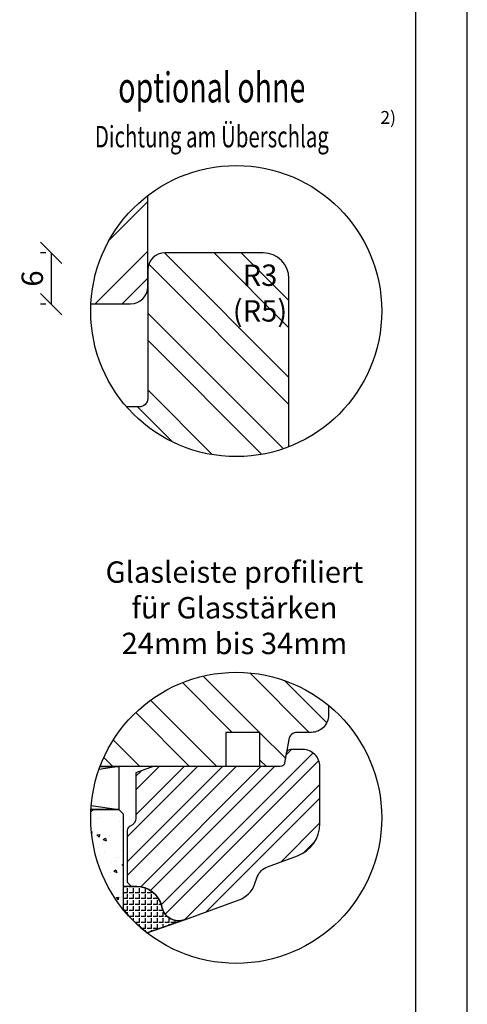
# Model space of a CAD drawing. Units: millimetres. Extents: x 0 to 210, y 0 to 297.
# Drawn here: x 158 to 210, y 61 to 176 of the extents above; entities that cross this region are included whole.
import ezdxf

# ---------------------------------------------------------------- set-up
doc = ezdxf.new("R2010")
doc.units = ezdxf.units.MM
doc.header["$LTSCALE"] = 10
for name, color, linetype in [('Aluhalter', 3, 'Continuous'), ('Bemaßung', 1, 'Continuous'), ('Blendrahmen', 5, 'Continuous'), ('Flügelrahmen', 84, 'Continuous'), ('Glas', 150, 'Continuous'), ('Glasleiste', 84, 'Continuous'), ('Schraffur', 251, 'Continuous'), ('Silikon', 10, 'Continuous')]:
    doc.layers.add(name, color=color, linetype=linetype)
doc.styles.add('RomanS', font='romans.shx', dxfattribs={"width": 0.7})
doc.dimstyles.new('IDEAL Holz', dxfattribs={"dimtxt": 2.5, "dimasz": 2.5, "dimexe": 1.25, "dimexo": 0.625, "dimtad": 1, "dimdec": 1, "dimtxsty": 'RomanS', "dimblk": 'OBLIQUE', "dimcen": 2.5, "dimadec": 0, "dimazin": 0, "dimtfac": 1, "dimtdec": 1, "dimtmove": 0, "dimatfit": 3, "dimldrblk": 'OBLIQUE', "dimfxl": 1, "dimarcsym": 0})
pattern_1 = [(135, (0, 0), (-4.490128060534575, -4.490128060534575), []), (135, (-3.174999999999998, 2e-16), (-4.490128060534575, -4.490128060534575), [])]

# ---------------------------------------------------------------- blocks, each defined once
blk = doc.blocks.new('_Oblique')
at = {"color": 0, "linetype": 'ByBlock', "lineweight": -2}
blk.add_line((-0.5, -0.5), (0.5, 0.5), dxfattribs=at)
blk = doc.blocks.new('*D20')
at = {"layer": 'Bemaßung', "color": 0, "lineweight": -2}
for p, q in [((160.743081436192, 148.6868051195214), (160.118081436192, 148.6868051195214)), ((161.368081436192, 148.6868051195214), (161.368081436192, 142.686805119522)), ((160.743081436192, 142.686805119522), (160.118081436192, 142.686805119522))]:
    blk.add_line(p, q, dxfattribs=at)
at = {"layer": 'Defpoints', "color": 0}
for p in [(161.368081436192, 148.6868051195214), (161.368081436192, 142.686805119522), (161.368081436192, 142.686805119522)]:
    blk.add_point(p, dxfattribs=at)
at = {"layer": 'Bemaßung', "color": 0, "lineweight": -2, "xscale": 2.5, "yscale": 2.5, "zscale": 2.5}
for p, rotation in [((161.368081436192, 148.6868051195214), 90), ((161.368081436192, 142.686805119522), 270)]:
    blk.add_blockref('_Oblique', p, dxfattribs=dict(at, rotation=rotation))
at = {"layer": 'Bemaßung', "color": 0, "insert": (159.493081436192, 145.6868051195217), "char_height": 2.5, "attachment_point": 5, "rotation": 90, "style": 'RomanS'}
blk.add_mtext('6', dxfattribs=at)

msp = doc.modelspace()

# ---------------------------------------------------------------- hatches: boundary and pattern name
at = {"layer": 'Glas'}
h = msp.add_hatch(dxfattribs=at)
h.set_pattern_fill('AR-CONC', color=150, scale=0.02, style=0)
h.set_pattern_definition([(310, (171.7763559120461, 88.68680511952282), (3.64369337992008, 0.3187817107780617), [0.381, -4.190999999999998]), (5.000000000000006, (171.7763559120461, 88.68680511952282), (-0.70485651951334, -3.821132857643598), [0.3048, -3.352799999999998]), (259.549, (172.0799959120463, 88.71337011952284), (2.938850033319181, -3.502333756405836), [0.3237999999999999, -3.561799999999993]), (313.8158, (171.7763559120461, 87.67080511952292), (5.421580817842596, 0.8408465586545428), [0.5714999999999997, -6.286499999999997]), (263.3644, (172.2281539120465, 87.74087511952283), (4.748084689324741, -4.948511117800983), [0.4857000000000001, -5.342699999999998]), (8.815999999999981, (171.7763559120461, 87.67080511952292), (4.748092116278677, -4.948502357211953), [0.4572, -5.0292]), (339, (172.2843559120465, 87.92480511952282), (3.032297596707665, 2.045310370335247), [0.381, -4.190999999999997]), (34.00000000000004, (172.2843559120465, 87.92480511952282), (1.236040566952941, -3.683759322446384), [0.3048, -3.352799999999998]), (288.5486, (172.5370459120463, 88.09524711952282), (4.268329815402489, -1.638457154321149), [0.3237999999999984, -3.561799999999978]), (322.5, (171.7763559120461, 88.68680511952282), (0.0617720650118363, -1.691100777463059), [0, -3.312159999999998, 0, -3.403599999999998, 0, -3.365499999999998]), (352.5, (171.7763559120461, 88.68680511952282), (1.336393250206113, -2.00361149636239), [0, -1.940559999999999, 0, -3.235959999999998, 0, -1.282699999999999]), (32.50000000000003, (170.6435159120463, 88.68680511952282), (2.711811903337423, 0.1145748798534692), [0, -1.27, 0, -3.9624, 0, -5.257799999999996]), (42.5, (170.1355159120463, 88.68680511952282), (2.962583627720361, -0.5085298206666603), [0, -1.650999999999999, 0, -2.63144, 0, -3.7338])])
edge = h.paths.add_edge_path()
edge.add_arc((183.0000000000001, 82.70323329656416), 17, 177.5639280357166, 218.9348163439021, ccw=False)
edge.add_line((166.0153634398051, 83.42581264728094), (166.2763559120471, 83.68680511952272))
edge.add_line((166.2763559120472, 83.68680511952272), (169.2763559120466, 83.68680511952272))
edge.add_line((169.2763559120468, 83.68680511952272), (169.7763559120468, 83.18680511952283))
edge.add_line((169.7763559120468, 83.18680511952283), (169.7763559120468, 72.01982386721355))
at = {"layer": 'Schraffur'}
h = msp.add_hatch(dxfattribs=at)
h.set_pattern_fill('STEEL', color=5, scale=2, style=0)
h.set_pattern_definition([(45, (0, 0), (-4.490128060534575, 4.490128060534575), []), (45, (0, 3.174999999999998), (-4.490128060534575, 4.490128060534575), [])])
h.paths.add_polyline_path([(172.6603539866116, 155.3809986562969, 0.2201914815091852), (166.0212926211903, 142.7374476706353), (170.6603539866113, 142.7374476706366, 0.4142135623730951), (172.6603539866116, 144.7374476706367)])
h = msp.add_hatch(dxfattribs=at)
h.set_pattern_fill('STEEL', color=84, scale=2, angle=90, style=0)
h.set_pattern_definition(pattern_1)
h.paths.add_polyline_path([(189.1603539866116, 126.0423034917904, -0.3154694933720204), (170.210992112917, 130.6868051195225), (171.6603539866114, 130.6868051195222, 0.4142135623730951), (172.6603539866116, 131.6868051195222), (172.6603539866116, 137.6868051195227), (172.6603539866116, 146.686805119522, -0.4142135623730951), (174.6603539866116, 148.6868051195218), (180.6603539866114, 148.6868051195218), (186.1603539866114, 148.6868051195218, -0.4142135623730951), (189.1603539866116, 145.6868051195218)])
h.paths.add_polyline_path([(182.6115480482395, 138.8726560980844), (188.9448813815729, 138.8726560980844), (188.9448813815729, 148.098846574275), (182.6115480482395, 148.098846574275)], flags=24)
h = msp.add_hatch(dxfattribs=at)
h.set_pattern_fill('STEEL', color=84, scale=2, angle=90, style=0)
h.set_pattern_definition(pattern_1)
h.paths.add_polyline_path([(193.7763559120464, 94.6868051195223), (193.7763559120464, 95.85124277545054, 0.5135471230855161), (167.0878389827309, 88.68680511952248), (169.2763559120463, 88.68680511952248), (181.7763559120467, 88.68680511952248), (181.7763559120467, 92.68680511952275), (185.7763559120463, 92.68680511952275), (185.7763559120463, 88.68680511952248), (188.1514981736239, 88.68680511952248, 0.3639702342664933), (188.6439020501299, 89.0999810306891), (188.8508478897117, 90.27362920835583), (189.1306477902114, 91.86045329718941, -0.3639702342662052), (190.115455543224, 92.68680511952275), (191.7763559120464, 92.68680511952275, 0.4142135623731038)])
h = msp.add_hatch(dxfattribs=at)
h.set_pattern_fill('STEEL', color=84, style=0)
h.set_pattern_definition([(45, (0, 0), (-2.245064030267287, 2.245064030267287), []), (45, (0, 1.587499999999999), (-2.245064030267287, 2.245064030267287), [])])
h.paths.add_polyline_path([(188.1514981736239, 88.68680511952248, 0.3639702342665228), (188.6439020501299, 89.0999810306891), (188.8508478897117, 90.27362920835583, -0.3639702342662163), (189.3432517662181, 90.68680511952242), (190.7763559120463, 90.6868051195225, -0.4142135623730951), (192.7763559120464, 88.68680511952248), (192.7763559120464, 82.02523302399145, -0.3152987888789831), (190.1444364853491, 78.26646254084778), (186.6527276428148, 76.9955844554413, 0.2216946626429392), (185.4573826878946, 75.80023950052076), (185.1386267777848, 74.92446483517794, -0.2216946626429391), (183.3456093454043, 73.13144740279694), (176.9603961986897, 70.80741987794643), (176.9180179683948, 70.79253222327884, -0.4333251351666421), (174.3445042594684, 72.16916702931745), (174.2657016812943, 72.46326225483016, 0.3394542588634565), (171.3679242024273, 74.68680511952243), (170.7763559120467, 74.68680511952243), (170.2763559120467, 75.18680511952243), (170.2763559120467, 81.25909793278016, -0.3178372451958395), (170.6096892453803, 81.7305024535712, 0.3178372451957652), (171.2763559120463, 82.67331149515319), (171.2763559120463, 87.9453710266207), (173.313429340307, 88.68680511952248)])
at = {"layer": 'Silikon'}
h = msp.add_hatch(dxfattribs=at)
h.set_pattern_fill('ANGLE', color=1, scale=0.1, style=0)
h.set_pattern_definition([(180, (-244.6176038817667, -266.9069432969987), (0, 0.6985000000000002), [0.508, -0.1905]), (90, (-244.6176038817667, -266.9069432969987), (0.6985000000000002, 0), [0.508, -0.1905])])
edge = h.paths.add_edge_path()
edge.add_line((172.582200884975, 69.2693410236966), (176.9603961986977, 70.8074198779507))
edge.add_arc((176.2763559120465, 72.6868051195225), 1.999999999999958, 195.000000000001, 289.99999999999613, ccw=False)
edge.add_line((174.3445042594684, 72.16916702931745), (174.2657016812943, 72.46326225483016))
edge.add_arc((171.3679242024279, 71.68680511952313), 2.999999999999086, 14.99999999999408, 89.99999999999241)
edge.add_line((171.3679242024283, 74.6868051195222), (169.7763559120464, 74.6868051195222))
edge.add_line((169.7763559120464, 74.6868051195222), (169.7763559120464, 72.01982386721289))
edge.add_arc((183.0000000000005, 82.70323329656372), 17.00000000000074, 218.9348163439018, 232.2069130505847)

# ---------------------------------------------------------------- linework, layer by layer
for points in [[(0, 0), (210, 0), (210, 297.0000000000001), (0, 297.0000000000001)], [(6, 6), (204, 6), (204, 291.0000000000001), (5.999999999999971, 291.0000000000001)]]:
    msp.add_lwpolyline(points, close=True)
for centre in [(183, 141.8868621400974), (182.9999999999999, 82.70323329656372)]:
    msp.add_circle(centre, 17)
at = {"layer": 'Aluhalter', "color": 3}
for p, q in [((169.2763559120465, 88.68680511952282), (166.9659143250235, 88.35195851270801)), ((166.0619027240594, 84.15266790039055), (169.2763559120465, 83.68680511952272))]:
    msp.add_line(p, q, dxfattribs=at)
msp.add_lwpolyline([(167.0878389827313, 88.68680511952282), (169.2763559120465, 88.68680511952282), (169.2763559120465, 83.68680511952272), (166.0284771906268, 83.68680511952272)], dxfattribs=at)
at = {"layer": 'Blendrahmen'}
msp.add_lwpolyline([(166.0212926211903, 142.7374476706353), (170.6603539866113, 142.7374476706366, 0.4142135623730951), (172.6603539866116, 144.7374476706367), (172.6603539866116, 155.3809986562965)], format="xyb", dxfattribs=at)
at = {"layer": 'Flügelrahmen'}
for points in [[(189.1603539866116, 126.0423034917905), (189.1603539866116, 145.6868051195218, 0.4142135623730951), (186.1603539866114, 148.6868051195218), (180.6603539866114, 148.6868051195218), (174.6603539866116, 148.6868051195218, 0.4142135623730951), (172.6603539866116, 146.686805119522), (172.6603539866116, 137.6868051195227), (172.6603539866116, 137.6868051195227), (172.6603539866116, 131.6868051195222, -0.4142135623730951), (171.6603539866114, 130.6868051195222), (170.210992112917, 130.6868051195225)], [(193.7763559120464, 95.85124277545054), (193.7763559120464, 94.6868051195223, -0.4142135623731038), (191.7763559120464, 92.68680511952275), (190.115455543224, 92.68680511952275, 0.3639702342662053), (189.1306477902114, 91.86045329718941), (188.6439020501299, 89.09998103068891, -0.3639702342662052), (188.1514981736239, 88.68680511952275), (185.7763559120463, 88.68680511952275), (185.7763559120463, 92.68680511952275), (181.7763559120467, 92.68680511952275), (181.7763559120467, 88.68680511952248), (167.0878389827309, 88.68680511952248)]]:
    msp.add_lwpolyline(points, format="xyb", dxfattribs=at)
at = {"layer": 'Glas', "color": 150}
msp.add_lwpolyline([(166.0153634398051, 83.42581264728094), (166.2763559120472, 83.68680511952272), (169.2763559120468, 83.68680511952272), (169.7763559120468, 83.18680511952283), (169.7763559120468, 72.01982386721355)], dxfattribs=at)
at = {"layer": 'Glasleiste'}
msp.add_lwpolyline([(173.313429340307, 88.68680511952233), (171.2763559120463, 87.9453710266207), (171.2763559120466, 82.67331149515319, -0.3178372451957874), (170.60968924538, 81.73050245357115, 0.3178372451957952), (170.2763559120466, 81.25909793278007), (170.2763559120467, 75.18680511952232), (170.7763559120467, 74.68680511952229), (171.3679242024273, 74.68680511952229, -0.3394542588633623), (174.2657016812944, 72.46326225482994), (174.3445042594684, 72.16916702931726, 0.4400105308918321), (176.9603961986979, 70.8074198779505), (183.3456093454042, 73.13144740279691, 0.2216946626429391), (185.1386267777848, 74.92446483517759), (185.4573826878943, 75.8002395005208, -0.2216946626429391), (186.6527276428147, 76.99558445544119), (190.1444364853489, 78.26646254084781, 0.3152987888789831), (192.7763559120462, 82.02523302399138), (192.7763559120462, 88.68680511952248, 0.4142135623730951), (190.7763559120462, 90.6868051195225), (189.343251766218, 90.68680511952235, 0.3639702342662163), (188.8508478897119, 90.27362920835576), (188.6439020501301, 89.099981030689, -0.3639702342662049), (188.1514981736238, 88.68680511952248)], format="xyb", close=True, dxfattribs=at)
at = {"layer": 'Silikon', "color": 1}
msp.add_line((176.9180179682819, 70.7925322232406), (172.582200884975, 69.2693410236966), dxfattribs=at)
msp.add_lwpolyline([(172.582200884975, 69.2693410236966), (176.9603961986977, 70.8074198779507, -0.4400105308918084), (174.3445042594684, 72.16916702931745), (174.2657016812943, 72.46326225483016, 0.3394542588633679), (171.3679242024283, 74.6868051195222), (169.7763559120464, 74.6868051195222), (169.7763559120464, 72.01982386721289, 0.0579752700428324)], format="xyb", close=True, dxfattribs=at)

# ---------------------------------------------------------------- texts
at = {"style": 'RomanS', "width": 0.7}
for s, height, p in [('optional ohne', 3.5, (169.2107403093221, 166.2609364460553)), ('Dichtung am Überschlag', 2.5, (166.4839521426016, 161.0097687201681))]:
    msp.add_text(s, height=height, dxfattribs=at).set_placement(p)
at = {"insert": (199.840685988822, 165.2570243725283), "char_height": 1.5, "width": 7.649234826219069, "attachment_point": 1}
msp.add_mtext('{\\fArial|b1|i0|c0|p34;2)}', dxfattribs=at)
at = {"insert": (182.791917570025, 106.9141682212908), "char_height": 2.5, "width": 32.45222712164236, "attachment_point": 5, "style": 'RomanS'}
msp.add_mtext('Glasleiste profiliert\\Pfür Glasstärken 24mm bis 34mm', dxfattribs=at)
at = {"layer": 'Bemaßung', "insert": (185.7782147149062, 147.3289706634818), "char_height": 2.5, "width": 4.543296159483361, "attachment_point": 2, "style": 'RomanS'}
msp.add_mtext('R3\\P(R5)', dxfattribs=at)

# ---------------------------------------------------------------- dimensions: what is measured, and where the dimension line sits
at = {"layer": 'Bemaßung'}
dim = msp.add_linear_dim(base=(161.368081436192, 142.686805119522), p1=(161.368081436192, 148.6868051195214), p2=(161.368081436192, 142.686805119522), angle=90, dimstyle='IDEAL Holz', dxfattribs=at)
dim.commit()
dim.dimension.update_dxf_attribs({"geometry": '*D20', "text_midpoint": (159.493081436192, 145.6868051195217)})

doc.saveas('drawing.dxf')
